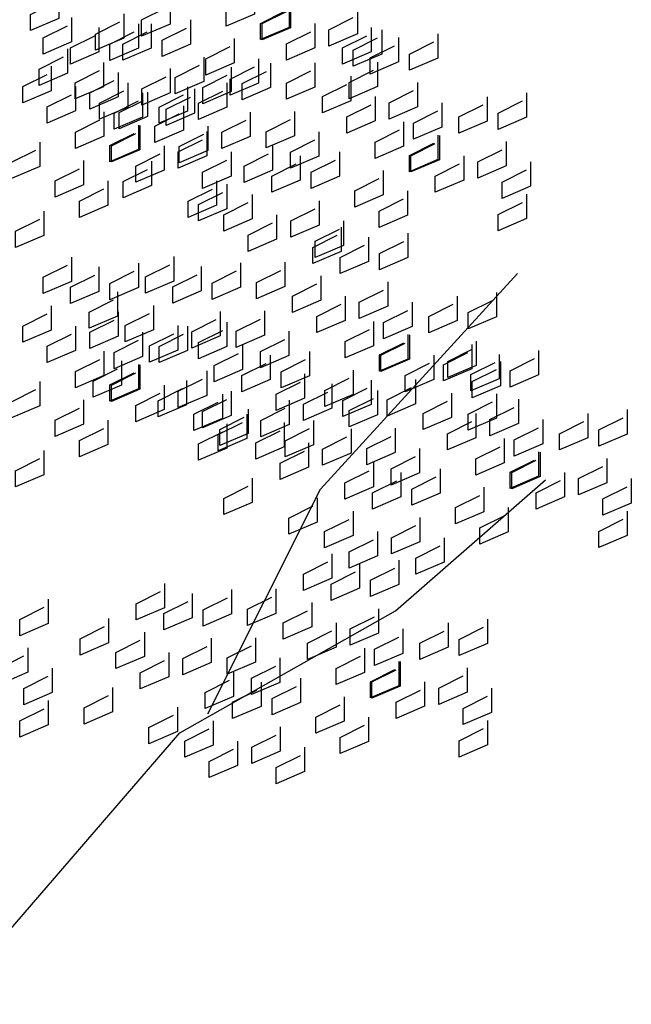
# Model space of a CAD drawing. Units: millimetres. Extents: x 135.6 to 221.6, y -32.1 to 29.1.
# Drawn here: x 154.4 to 155.4, y 10.6 to 12.3 of the extents above; entities that cross this region are included whole.
import ezdxf

# ---------------------------------------------------------------- set-up
doc = ezdxf.new("R2010")
doc.units = ezdxf.units.MM
for name, color, linetype in [('HOJA1', 95, 'Continuous'), ('HOJA2', 97, 'Continuous'), ('TRONCO', 59, 'Continuous')]:
    doc.layers.add(name, color=color, linetype=linetype)

# ---------------------------------------------------------------- blocks, each defined once
blk = doc.blocks.new('arb')
at = {"layer": 'HOJA1'}
for points in [[(1.2001, 7.7907), (1.2001, 7.7062), (1.1017, 7.664), (1.1017, 7.7203), (1.1861, 7.7625)], [(0.5214, 7.7757), (0.5214, 7.6912), (0.423, 7.649), (0.423, 7.7053), (0.5074, 7.7475)], [(0.907, 7.7563), (0.907, 7.6719), (0.8085, 7.6296), (0.8085, 7.6859), (0.8929, 7.7282)], [(1.3196, 7.7444), (1.3196, 7.6599), (1.2212, 7.6177), (1.2212, 7.674), (1.3056, 7.7163)], [(1.3246, 7.7436), (1.3246, 7.6591), (1.2261, 7.6169), (1.2261, 7.6732), (1.3105, 7.7154)], [(1.5565, 7.7222), (1.5565, 7.6377), (1.4581, 7.5955), (1.4581, 7.6518), (1.5425, 7.6941)], [(0.7463, 7.7075), (0.7463, 7.623), (0.6479, 7.5808), (0.6479, 7.6371), (0.7323, 7.6793)], [(0.9783, 7.6861), (0.9783, 7.6017), (0.8798, 7.5594), (0.8798, 7.6158), (0.9642, 7.658)], [(0.8417, 7.6729), (0.8417, 7.5885), (0.7433, 7.5462), (0.7433, 7.6025), (0.8277, 7.6448)], [(1.409, 7.6732), (1.409, 7.5887), (1.3105, 7.5465), (1.3105, 7.6028), (1.3949, 7.645)], [(1.6409, 7.6518), (1.6409, 7.5674), (1.5425, 7.5251), (1.5425, 7.5814), (1.6269, 7.6237)], [(1.1298, 7.6217), (1.1298, 7.5373), (1.0313, 7.495), (1.0313, 7.5513), (1.1157, 7.5936)], [(0.5515, 7.5857), (0.5515, 7.5012), (0.4531, 7.4589), (0.4531, 7.5153), (0.5375, 7.5575)], [(1.2142, 7.5513), (1.2142, 7.4669), (1.1157, 7.4246), (1.1157, 7.4809), (1.2001, 7.5232)], [(0.676, 7.5386), (0.676, 7.4541), (0.5775, 7.4119), (0.5775, 7.4682), (0.6619, 7.5104)], [(0.9079, 7.5172), (0.9079, 7.4327), (0.8095, 7.3905), (0.8095, 7.4468), (0.8939, 7.4891)], [(1.6269, 7.5394), (1.6269, 7.4549), (1.5284, 7.4127), (1.5284, 7.469), (1.6128, 7.5113)], [(0.7604, 7.4682), (0.7604, 7.3837), (0.6619, 7.3415), (0.6619, 7.3978), (0.7463, 7.44)], [(0.9923, 7.4468), (0.9923, 7.3624), (0.8939, 7.3201), (0.8939, 7.3764), (0.9783, 7.4187)], [(1.9534, 6.5607), (1.9534, 6.4762), (1.8549, 6.434), (1.8549, 6.4903), (1.9393, 6.5325)], [(2.0487, 6.5261), (2.0487, 6.4416), (1.9503, 6.3994), (1.9503, 6.4557), (2.0347, 6.4979)], [(2.1853, 6.5393), (2.1853, 6.4548), (2.0868, 6.4126), (2.0868, 6.4689), (2.1712, 6.5112)], [(1.373, 6.4582), (1.373, 6.3737), (1.2746, 6.3315), (1.2746, 6.3878), (1.359, 6.43)], [(1.4684, 6.4236), (1.4684, 6.3391), (1.37, 6.2969), (1.37, 6.3532), (1.4543, 6.3954)], [(1.605, 6.4368), (1.605, 6.3523), (1.5065, 6.3101), (1.5065, 6.3664), (1.5909, 6.4087)], [(1.7586, 6.4388), (1.7586, 6.3543), (1.6601, 6.3121), (1.6601, 6.3684), (1.7445, 6.4107)], [(1.883, 6.3917), (1.883, 6.3073), (1.7846, 6.265), (1.7846, 6.3213), (1.869, 6.3636)], [(2.115, 6.3704), (2.115, 6.2859), (2.0165, 6.2437), (2.0165, 6.3), (2.1009, 6.3422)], [(1.1782, 6.3363), (1.1782, 6.2518), (1.0798, 6.2096), (1.0798, 6.2659), (1.1642, 6.3082)], [(1.9674, 6.3213), (1.9674, 6.2369), (1.869, 6.1946), (1.869, 6.251), (1.9534, 6.2932)], [(2.356, 6.3211), (2.356, 6.2366), (2.2575, 6.1944), (2.2575, 6.2507), (2.3419, 6.2929)], [(2.4925, 6.3343), (2.4925, 6.2498), (2.3941, 6.2076), (2.3941, 6.2639), (2.4785, 6.3062)], [(1.3027, 6.2892), (1.3027, 6.2048), (1.2042, 6.1625), (1.2042, 6.2188), (1.2886, 6.2611)], [(2.1994, 6.3), (2.1994, 6.2155), (2.1009, 6.1733), (2.1009, 6.2296), (2.1853, 6.2718)], [(1.5346, 6.2679), (1.5346, 6.1834), (1.4362, 6.1412), (1.4362, 6.1975), (1.5206, 6.2397)], [(1.6882, 6.2699), (1.6882, 6.1854), (1.5898, 6.1432), (1.5898, 6.1995), (1.6742, 6.2417)], [(1.3871, 6.2188), (1.3871, 6.1344), (1.2886, 6.0921), (1.2886, 6.1485), (1.373, 6.1907)], [(2.0658, 6.2338), (2.0658, 6.1493), (1.9673, 6.1071), (1.9673, 6.1634), (2.0517, 6.2057)], [(1.7726, 6.1995), (1.7726, 6.115), (1.6742, 6.0728), (1.6742, 6.1291), (1.7586, 6.1713)], [(2.1853, 6.1876), (2.1853, 6.1031), (2.0868, 6.0609), (2.0868, 6.1172), (2.1712, 6.1594)], [(2.1903, 6.1867), (2.1903, 6.1023), (2.0918, 6.06), (2.0918, 6.1163), (2.1762, 6.1586)], [(1.612, 6.1507), (1.612, 6.0662), (1.5135, 6.024), (1.5135, 6.0803), (1.5979, 6.1225)], [(2.4222, 6.1654), (2.4222, 6.0809), (2.3237, 6.0387), (2.3237, 6.095), (2.4081, 6.1372)], [(1.7074, 6.1161), (1.7074, 6.0316), (1.6089, 5.9894), (1.6089, 6.0457), (1.6933, 6.0879)], [(1.8439, 6.1293), (1.8439, 6.0448), (1.7455, 6.0026), (1.7455, 6.0589), (1.8299, 6.1011)], [(2.2747, 6.1163), (2.2747, 6.0319), (2.1762, 5.9896), (2.1762, 6.0459), (2.2606, 6.0882)], [(1.1923, 6.097), (1.1923, 6.0125), (1.0938, 5.9703), (1.0938, 6.0266), (1.1782, 6.0688)], [(2.5066, 6.095), (2.5066, 6.0105), (2.4081, 5.9683), (2.4081, 6.0246), (2.4925, 6.0668)], [(1.9955, 6.0649), (1.9955, 5.9804), (1.897, 5.9382), (1.897, 5.9945), (1.9814, 6.0367)], [(1.4172, 6.0288), (1.4172, 5.9443), (1.3187, 5.9021), (1.3187, 5.9584), (1.4031, 6.0007)], [(1.5417, 5.9817), (1.5417, 5.8973), (1.4432, 5.855), (1.4432, 5.9113), (1.5276, 5.9536)], [(2.0799, 5.9945), (2.0799, 5.91), (1.9814, 5.8678), (1.9814, 5.9241), (2.0658, 5.9663)], [(2.4925, 5.9826), (2.4925, 5.8981), (2.3941, 5.8559), (2.3941, 5.9122), (2.4785, 5.9544)], [(1.7736, 5.9604), (1.7736, 5.8759), (1.6751, 5.8337), (1.6751, 5.89), (1.7595, 5.9322)], [(1.626, 5.9113), (1.626, 5.8269), (1.5276, 5.7846), (1.5276, 5.8409), (1.612, 5.8832)], [(1.858, 5.89), (1.858, 5.8055), (1.7595, 5.7633), (1.7595, 5.8196), (1.8439, 5.8618)], [(1.4686, 5.8341), (1.4686, 5.7497), (1.3701, 5.7074), (1.3701, 5.7637), (1.4545, 5.806)], [(1.7005, 5.8128), (1.7005, 5.7283), (1.6021, 5.6861), (1.6021, 5.7424), (1.6865, 5.7846)], [(1.564, 5.7996), (1.564, 5.7151), (1.4655, 5.6729), (1.4655, 5.7292), (1.5499, 5.7714)], [(0.8883, 5.7316), (0.8883, 5.6472), (0.7898, 5.6049), (0.7898, 5.6612), (0.8742, 5.7035)], [(1.1202, 5.7103), (1.1202, 5.6258), (1.0217, 5.5836), (1.0217, 5.6399), (1.1061, 5.6821)], [(1.2738, 5.7123), (1.2738, 5.6278), (1.1753, 5.5856), (1.1753, 5.6419), (1.2597, 5.6841)], [(0.4842, 5.677), (0.4842, 5.5925), (0.3857, 5.5503), (0.3857, 5.6066), (0.4701, 5.6488)], [(0.9836, 5.6971), (0.9836, 5.6126), (0.8852, 5.5704), (0.8852, 5.6267), (0.9696, 5.6689)], [(1.3983, 5.6652), (1.3983, 5.5807), (1.2998, 5.5385), (1.2998, 5.5948), (1.3842, 5.637)], [(1.6302, 5.6438), (1.6302, 5.5594), (1.5317, 5.5171), (1.5317, 5.5735), (1.6161, 5.6157)], [(0.6935, 5.6098), (0.6935, 5.5253), (0.595, 5.4831), (0.595, 5.5394), (0.6794, 5.5816)], [(2.0078, 5.6078), (2.0078, 5.5233), (1.9093, 5.4811), (1.9093, 5.5374), (1.9937, 5.5796)], [(1.4827, 5.5948), (1.4827, 5.5103), (1.3842, 5.4681), (1.3842, 5.5244), (1.4686, 5.5667)], [(1.7146, 5.5735), (1.7146, 5.489), (1.6161, 5.4468), (1.6161, 5.5031), (1.7005, 5.5453)], [(1.8712, 5.5946), (1.8712, 5.5101), (1.7728, 5.4679), (1.7728, 5.5242), (1.8572, 5.5664)], [(0.8179, 5.5627), (0.8179, 5.4782), (0.7195, 5.436), (0.7195, 5.4923), (0.8039, 5.5345)], [(1.0499, 5.5413), (1.0499, 5.4569), (0.9514, 5.4146), (0.9514, 5.471), (1.0358, 5.5132)], [(1.2035, 5.5434), (1.2035, 5.4589), (1.105, 5.4167), (1.105, 5.473), (1.1894, 5.5152)], [(0.4139, 5.508), (0.4139, 5.4236), (0.3154, 5.3813), (0.3154, 5.4377), (0.3998, 5.4799)], [(1.581, 5.5073), (1.581, 5.4228), (1.4826, 5.3806), (1.4826, 5.4369), (1.567, 5.4791)], [(0.9023, 5.4923), (0.9023, 5.4078), (0.8039, 5.3656), (0.8039, 5.4219), (0.8883, 5.4642)], [(1.2879, 5.473), (1.2879, 5.3885), (1.1894, 5.3463), (1.1894, 5.4026), (1.2738, 5.4448)], [(0.4983, 5.4376), (0.4983, 5.3532), (0.3998, 5.3109), (0.3998, 5.3673), (0.4842, 5.4095)], [(1.7005, 5.461), (1.7005, 5.3766), (1.6021, 5.3343), (1.6021, 5.3907), (1.6865, 5.4329)], [(1.7055, 5.4602), (1.7055, 5.3757), (1.607, 5.3335), (1.607, 5.3898), (1.6914, 5.432)], [(1.9374, 5.4388), (1.9374, 5.3544), (1.839, 5.3121), (1.839, 5.3685), (1.9234, 5.4107)], [(1.1272, 5.4241), (1.1272, 5.3397), (1.0288, 5.2974), (1.0288, 5.3537), (1.1131, 5.396)], [(1.3592, 5.4028), (1.3592, 5.3183), (1.2607, 5.2761), (1.2607, 5.3324), (1.3451, 5.3746)], [(0.7075, 5.3705), (0.7075, 5.286), (0.6091, 5.2438), (0.6091, 5.3001), (0.6935, 5.3423)], [(1.2226, 5.3896), (1.2226, 5.3051), (1.1241, 5.2629), (1.1241, 5.3192), (1.2085, 5.3614)], [(1.7899, 5.3898), (1.7899, 5.3053), (1.6914, 5.2631), (1.6914, 5.3194), (1.7758, 5.3617)], [(2.0218, 5.3685), (2.0218, 5.284), (1.9234, 5.2418), (1.9234, 5.2981), (2.0078, 5.3403)], [(1.5107, 5.3384), (1.5107, 5.2539), (1.4122, 5.2117), (1.4122, 5.268), (1.4966, 5.3102)], [(0.4842, 5.3252), (0.4842, 5.2408), (0.3857, 5.1985), (0.3857, 5.2549), (0.4701, 5.2971)], [(0.9324, 5.3023), (0.9324, 5.2178), (0.834, 5.1756), (0.834, 5.2319), (0.9184, 5.2741)], [(1.5951, 5.268), (1.5951, 5.1835), (1.4966, 5.1413), (1.4966, 5.1976), (1.581, 5.2398)], [(1.0569, 5.2552), (1.0569, 5.1707), (0.9584, 5.1285), (0.9584, 5.1848), (1.0428, 5.227)], [(1.2888, 5.2338), (1.2888, 5.1494), (1.1904, 5.1071), (1.1904, 5.1635), (1.2748, 5.2057)], [(2.0078, 5.256), (2.0078, 5.1716), (1.9093, 5.1293), (1.9093, 5.1857), (1.9937, 5.2279)], [(1.1413, 5.1848), (1.1413, 5.1003), (1.0428, 5.0581), (1.0428, 5.1144), (1.1272, 5.1567)], [(1.3732, 5.1635), (1.3732, 5.079), (1.2748, 5.0368), (1.2748, 5.0931), (1.3592, 5.1353)]]:
    blk.add_lwpolyline(points, dxfattribs=at)
at = {"layer": 'HOJA2'}
for points in [[(0.5652, 7.694), (0.5652, 7.6095), (0.4667, 7.5673), (0.4667, 7.6236), (0.5511, 7.6658)], [(0.6606, 7.6594), (0.6606, 7.575), (0.5621, 7.5327), (0.5621, 7.589), (0.6465, 7.6313)], [(0.7971, 7.6726), (0.7971, 7.5882), (0.6986, 7.5459), (0.6986, 7.6022), (0.783, 7.6445)], [(1.6039, 7.6594), (1.6039, 7.5749), (1.5055, 7.5327), (1.5055, 7.589), (1.5899, 7.6312)], [(1.6993, 7.6248), (1.6993, 7.5404), (1.6009, 7.4981), (1.6009, 7.5544), (1.6853, 7.5967)], [(1.8359, 7.638), (1.8359, 7.5536), (1.7374, 7.5113), (1.7374, 7.5676), (1.8218, 7.6099)], [(1.0236, 7.5569), (1.0236, 7.4724), (0.9252, 7.4302), (0.9252, 7.4865), (1.0096, 7.5287)], [(0.4948, 7.5251), (0.4948, 7.4406), (0.3964, 7.3984), (0.3964, 7.4547), (0.4808, 7.4969)], [(1.119, 7.5223), (1.119, 7.4379), (1.0205, 7.3956), (1.0205, 7.4519), (1.1049, 7.4942)], [(1.2556, 7.5355), (1.2556, 7.4511), (1.1571, 7.4088), (1.1571, 7.4651), (1.2415, 7.5074)], [(1.4092, 7.5375), (1.4092, 7.4531), (1.3107, 7.4108), (1.3107, 7.4672), (1.3951, 7.5094)], [(0.7268, 7.5037), (0.7268, 7.4192), (0.6283, 7.377), (0.6283, 7.4333), (0.7127, 7.4755)], [(1.5336, 7.4905), (1.5336, 7.406), (1.4352, 7.3638), (1.4352, 7.4201), (1.5196, 7.4623)], [(0.5792, 7.4547), (0.5792, 7.3702), (0.4808, 7.328), (0.4808, 7.3843), (0.5652, 7.4265)], [(0.9678, 7.4544), (0.9678, 7.37), (0.8693, 7.3277), (0.8693, 7.384), (0.9537, 7.4263)], [(1.1043, 7.4676), (1.1043, 7.3832), (1.0059, 7.3409), (1.0059, 7.3972), (1.0903, 7.4395)], [(1.7656, 7.4691), (1.7656, 7.3846), (1.6671, 7.3424), (1.6671, 7.3987), (1.7515, 7.4409)], [(0.8112, 7.4333), (0.8112, 7.3488), (0.7127, 7.3066), (0.7127, 7.3629), (0.7971, 7.4052)], [(0.8288, 7.435), (0.8288, 7.3506), (0.7304, 7.3083), (0.7304, 7.3647), (0.8148, 7.4069)], [(1.618, 7.4201), (1.618, 7.3356), (1.5196, 7.2934), (1.5196, 7.3497), (1.6039, 7.3919)], [(2.0066, 7.4198), (2.0066, 7.3354), (1.9081, 7.2931), (1.9081, 7.3494), (1.9925, 7.3917)], [(2.1431, 7.433), (2.1431, 7.3486), (2.0447, 7.3063), (2.0447, 7.3626), (2.1291, 7.4049)], [(0.9533, 7.388), (0.9533, 7.3035), (0.8548, 7.2613), (0.8548, 7.3176), (0.9392, 7.3598)], [(1.85, 7.3987), (1.85, 7.3142), (1.7515, 7.272), (1.7515, 7.3283), (1.8359, 7.3706)], [(0.6776, 7.3671), (0.6776, 7.2827), (0.5791, 7.2404), (0.5791, 7.2967), (0.6635, 7.339)], [(1.1852, 7.3666), (1.1852, 7.2821), (1.0868, 7.2399), (1.0868, 7.2962), (1.1712, 7.3384)], [(1.3388, 7.3686), (1.3388, 7.2841), (1.2404, 7.2419), (1.2404, 7.2982), (1.3248, 7.3405)], [(0.7971, 7.3209), (0.7971, 7.2364), (0.6986, 7.1942), (0.6986, 7.2505), (0.783, 7.2927)], [(0.8021, 7.3201), (0.8021, 7.2356), (0.7036, 7.1934), (0.7036, 7.2497), (0.788, 7.2919)], [(1.0377, 7.3176), (1.0377, 7.2331), (0.9392, 7.1909), (0.9392, 7.2472), (1.0236, 7.2894)], [(1.7164, 7.3325), (1.7164, 7.2481), (1.6179, 7.2058), (1.6179, 7.2622), (1.7023, 7.3044)], [(1.034, 7.2987), (1.034, 7.2142), (0.9355, 7.172), (0.9355, 7.2283), (1.0199, 7.2705)], [(1.4232, 7.2982), (1.4232, 7.2137), (1.3248, 7.1715), (1.3248, 7.2278), (1.4092, 7.2701)], [(1.8359, 7.2863), (1.8359, 7.2018), (1.7374, 7.1596), (1.7374, 7.2159), (1.8218, 7.2581)], [(1.8409, 7.2855), (1.8409, 7.201), (1.7424, 7.1588), (1.7424, 7.2151), (1.8268, 7.2573)], [(0.4557, 7.2626), (0.4557, 7.1782), (0.3573, 7.1359), (0.3573, 7.1922), (0.4417, 7.2345)], [(0.8865, 7.2497), (0.8865, 7.1652), (0.788, 7.123), (0.788, 7.1793), (0.8724, 7.2215)], [(1.2626, 7.2494), (1.2626, 7.1649), (1.1641, 7.1227), (1.1641, 7.179), (1.2485, 7.2212)], [(2.0728, 7.2641), (2.0728, 7.1796), (1.9743, 7.1374), (1.9743, 7.1937), (2.0587, 7.2359)], [(1.1184, 7.2283), (1.1184, 7.1438), (1.0199, 7.1016), (1.0199, 7.1579), (1.1043, 7.2002)], [(1.358, 7.2148), (1.358, 7.1304), (1.2595, 7.0881), (1.2595, 7.1444), (1.3439, 7.1867)], [(1.4945, 7.228), (1.4945, 7.1436), (1.3961, 7.1013), (1.3961, 7.1576), (1.4805, 7.1999)], [(1.9253, 7.2151), (1.9253, 7.1306), (1.8268, 7.0884), (1.8268, 7.1447), (1.9112, 7.1869)], [(0.6073, 7.1982), (0.6073, 7.1137), (0.5088, 7.0715), (0.5088, 7.1278), (0.5932, 7.17)], [(0.8429, 7.1957), (0.8429, 7.1112), (0.7444, 7.069), (0.7444, 7.1253), (0.8288, 7.1676)], [(2.1572, 7.1937), (2.1572, 7.1092), (2.0587, 7.067), (2.0587, 7.1233), (2.1431, 7.1656)], [(1.6461, 7.1636), (1.6461, 7.0791), (1.5476, 7.0369), (1.5476, 7.0932), (1.632, 7.1355)], [(0.6917, 7.1278), (0.6917, 7.0433), (0.5932, 7.0011), (0.5932, 7.0574), (0.6776, 7.0997)], [(1.0678, 7.1275), (1.0678, 7.0431), (0.9693, 7.0008), (0.9693, 7.0572), (1.0537, 7.0994)], [(1.1043, 7.1159), (1.1043, 7.0314), (1.0059, 6.9892), (1.0059, 7.0455), (1.0903, 7.0877)], [(1.1922, 7.0805), (1.1922, 6.996), (1.0938, 6.9538), (1.0938, 7.0101), (1.1782, 7.0523)], [(1.7305, 7.0932), (1.7305, 7.0087), (1.632, 6.9665), (1.632, 7.0228), (1.7164, 7.0651)], [(2.1431, 7.0813), (2.1431, 6.9968), (2.0447, 6.9546), (2.0447, 7.0109), (2.1291, 7.0531)], [(1.4242, 7.0591), (1.4242, 6.9746), (1.3257, 6.9324), (1.3257, 6.9887), (1.4101, 7.0309)], [(0.4698, 7.0233), (0.4698, 6.9388), (0.3713, 6.8966), (0.3713, 6.9529), (0.4557, 6.9952)], [(1.2766, 7.0101), (1.2766, 6.9256), (1.1782, 6.8834), (1.1782, 6.9397), (1.2626, 6.9819)], [(1.5001, 6.9675), (1.5001, 6.883), (1.4016, 6.8408), (1.4016, 6.8971), (1.486, 6.9393)], [(1.5086, 6.9887), (1.5086, 6.9042), (1.4101, 6.862), (1.4101, 6.9183), (1.4945, 6.9606)], [(1.5955, 6.9329), (1.5955, 6.8484), (1.497, 6.8062), (1.497, 6.8625), (1.5814, 6.9047)], [(1.732, 6.9461), (1.732, 6.8616), (1.6336, 6.8194), (1.6336, 6.8757), (1.7179, 6.918)], [(0.9197, 6.865), (0.9197, 6.7805), (0.8213, 6.7383), (0.8213, 6.7946), (0.9057, 6.8368)], [(0.5652, 6.8637), (0.5652, 6.7792), (0.4667, 6.737), (0.4667, 6.7933), (0.5511, 6.8355)], [(0.7971, 6.8423), (0.7971, 6.7578), (0.6986, 6.7156), (0.6986, 6.7719), (0.783, 6.8142)], [(1.0151, 6.8304), (1.0151, 6.7459), (0.9167, 6.7037), (0.9167, 6.76), (1.0011, 6.8022)], [(1.1517, 6.8436), (1.1517, 6.7591), (1.0532, 6.7169), (1.0532, 6.7732), (1.1376, 6.8155)], [(1.3053, 6.8456), (1.3053, 6.7611), (1.2068, 6.7189), (1.2068, 6.7752), (1.2912, 6.8175)], [(0.6606, 6.8291), (0.6606, 6.7446), (0.5621, 6.7024), (0.5621, 6.7587), (0.6465, 6.801)], [(1.4297, 6.7985), (1.4297, 6.7141), (1.3313, 6.6718), (1.3313, 6.7281), (1.4157, 6.7704)], [(1.6617, 6.7772), (1.6617, 6.6927), (1.5632, 6.6505), (1.5632, 6.7068), (1.6476, 6.749)], [(0.7249, 6.7431), (0.7249, 6.6586), (0.6265, 6.6164), (0.6265, 6.6727), (0.7109, 6.715)], [(1.5141, 6.7281), (1.5141, 6.6437), (1.4157, 6.6014), (1.4157, 6.6578), (1.5001, 6.7)], [(1.9027, 6.7279), (1.9027, 6.6434), (1.8042, 6.6012), (1.8042, 6.6575), (1.8886, 6.6997)], [(2.0392, 6.7411), (2.0392, 6.6566), (1.9408, 6.6144), (1.9408, 6.6707), (2.0252, 6.713)], [(0.4948, 6.6947), (0.4948, 6.6103), (0.3964, 6.568), (0.3964, 6.6244), (0.4808, 6.6666)], [(0.8494, 6.696), (0.8494, 6.6116), (0.7509, 6.5693), (0.7509, 6.6256), (0.8353, 6.6679)], [(1.7461, 6.7068), (1.7461, 6.6223), (1.6476, 6.5801), (1.6476, 6.6364), (1.732, 6.6786)], [(0.7268, 6.6734), (0.7268, 6.5889), (0.6283, 6.5467), (0.6283, 6.603), (0.7127, 6.6452)], [(1.0813, 6.6747), (1.0813, 6.5902), (0.9829, 6.548), (0.9829, 6.6043), (1.0673, 6.6465)], [(1.2349, 6.6767), (1.2349, 6.5922), (1.1365, 6.55), (1.1365, 6.6063), (1.2209, 6.6485)], [(0.9338, 6.6256), (0.9338, 6.5412), (0.8353, 6.4989), (0.8353, 6.5553), (0.9197, 6.5975)], [(1.1043, 6.6373), (1.1043, 6.5528), (1.0059, 6.5106), (1.0059, 6.5669), (1.0903, 6.6092)], [(1.6125, 6.6406), (1.6125, 6.5561), (1.5141, 6.5139), (1.5141, 6.5702), (1.5984, 6.6125)], [(0.5792, 6.6244), (0.5792, 6.5399), (0.4808, 6.4977), (0.4808, 6.554), (0.5652, 6.5962)], [(0.8112, 6.603), (0.8112, 6.5185), (0.7127, 6.4763), (0.7127, 6.5326), (0.7971, 6.5748)], [(0.9678, 6.6241), (0.9678, 6.5396), (0.8693, 6.4974), (0.8693, 6.5537), (0.9537, 6.596)], [(1.3193, 6.6063), (1.3193, 6.5218), (1.2209, 6.4796), (1.2209, 6.5359), (1.3053, 6.5781)], [(1.732, 6.5944), (1.732, 6.5099), (1.6336, 6.4677), (1.6336, 6.524), (1.7179, 6.5662)], [(1.737, 6.5935), (1.737, 6.5091), (1.6385, 6.4668), (1.6385, 6.5231), (1.7229, 6.5654)], [(1.1587, 6.5575), (1.1587, 6.473), (1.0602, 6.4308), (1.0602, 6.4871), (1.1446, 6.5293)], [(1.9689, 6.5722), (1.9689, 6.4877), (1.8705, 6.4455), (1.8705, 6.5018), (1.9549, 6.544)], [(0.6776, 6.5368), (0.6776, 6.4524), (0.5791, 6.4101), (0.5791, 6.4664), (0.6635, 6.5087)], [(1.2541, 6.5229), (1.2541, 6.4384), (1.1556, 6.3962), (1.1556, 6.4525), (1.24, 6.4947)], [(1.3906, 6.5361), (1.3906, 6.4516), (1.2922, 6.4094), (1.2922, 6.4657), (1.3766, 6.508)], [(1.8214, 6.5231), (1.8214, 6.4387), (1.7229, 6.3964), (1.7229, 6.4528), (1.8073, 6.495)], [(0.739, 6.5038), (0.739, 6.4193), (0.6405, 6.3771), (0.6405, 6.4334), (0.7249, 6.4756)], [(0.7971, 6.4906), (0.7971, 6.4061), (0.6986, 6.3639), (0.6986, 6.4202), (0.783, 6.4624)], [(0.8021, 6.4897), (0.8021, 6.4053), (0.7036, 6.363), (0.7036, 6.4194), (0.788, 6.4616)], [(2.0533, 6.5018), (2.0533, 6.4173), (1.9549, 6.3751), (1.9549, 6.4314), (2.0392, 6.4736)], [(1.034, 6.4684), (1.034, 6.3839), (0.9355, 6.3417), (0.9355, 6.398), (1.0199, 6.4402)], [(1.5422, 6.4717), (1.5422, 6.3872), (1.4437, 6.345), (1.4437, 6.4013), (1.5281, 6.4435)], [(0.4557, 6.4323), (0.4557, 6.3478), (0.3573, 6.3056), (0.3573, 6.3619), (0.4417, 6.4042)], [(0.9639, 6.4356), (0.9639, 6.3511), (0.8654, 6.3089), (0.8654, 6.3652), (0.9498, 6.4075)], [(0.8865, 6.4193), (0.8865, 6.3349), (0.788, 6.2926), (0.788, 6.349), (0.8724, 6.3912)], [(1.0884, 6.3885), (1.0884, 6.3041), (0.9899, 6.2618), (0.9899, 6.3181), (1.0743, 6.3604)], [(1.1184, 6.398), (1.1184, 6.3135), (1.0199, 6.2713), (1.0199, 6.3276), (1.1043, 6.3698)], [(1.6266, 6.4013), (1.6266, 6.3168), (1.5281, 6.2746), (1.5281, 6.3309), (1.6125, 6.3731)], [(2.0392, 6.3894), (2.0392, 6.3049), (1.9408, 6.2627), (1.9408, 6.319), (2.0252, 6.3612)], [(0.6073, 6.3679), (0.6073, 6.2834), (0.5088, 6.2412), (0.5088, 6.2975), (0.5932, 6.3397)], [(1.3203, 6.3672), (1.3203, 6.2827), (1.2218, 6.2405), (1.2218, 6.2968), (1.3062, 6.339)], [(1.1728, 6.3181), (1.1728, 6.2337), (1.0743, 6.1914), (1.0743, 6.2477), (1.1587, 6.29)], [(0.6917, 6.2975), (0.6917, 6.213), (0.5932, 6.1708), (0.5932, 6.2271), (0.6776, 6.2693)], [(1.1043, 6.2856), (1.1043, 6.2011), (1.0059, 6.1589), (1.0059, 6.2152), (1.0903, 6.2574)], [(1.4047, 6.2968), (1.4047, 6.2123), (1.3062, 6.1701), (1.3062, 6.2264), (1.3906, 6.2686)], [(0.4698, 6.193), (0.4698, 6.1085), (0.3713, 6.0663), (0.3713, 6.1226), (0.4557, 6.1648)]]:
    blk.add_lwpolyline(points, dxfattribs=at)
at = {"layer": 'TRONCO'}
for points in [[(1.0384, 5.2789), (1.4286, 6.0587), (2.1116, 6.8061)], [(0.1278, 4.2717), (0.9408, 5.2139), (1.6888, 5.6363), (2.2091, 6.0912)]]:
    blk.add_lwpolyline(points, dxfattribs=at)

msp = doc.modelspace()

# ---------------------------------------------------------------- block references
at = {"lineweight": 25, "xscale": 0.5, "yscale": 0.5, "zscale": 0.5}
msp.add_blockref('arb', (154.1849, 8.5063), dxfattribs=at)

doc.saveas('drawing.dxf')
